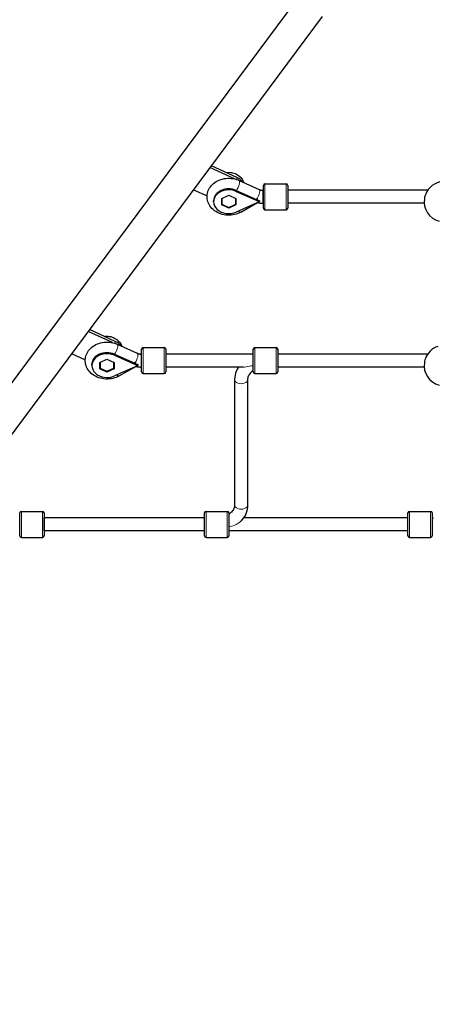
# Model space of a CAD drawing. Units: millimetres. Extents: x 2364 to 14763, y 2717 to 11640.
# Drawn here: x 4826 to 5333, y 4881 to 6092 of the extents above; entities that cross this region are included whole.
import ezdxf

# ---------------------------------------------------------------- set-up
doc = ezdxf.new("R2010")
doc.units = ezdxf.units.MM
doc.header["$LTSCALE"] = 60
doc.layers.add('Widoczne (ISO)', color=7, linetype='Continuous', lineweight=25)
doc.layers.add('Widoczne wąskie (ISO)', color=7, linetype='Continuous', lineweight=15)
doc.layers.add('Wymiar (ISO)', color=7, linetype='Continuous', lineweight=18, true_color=0xffffff)
doc.styles.add('Tekst etykiety (ISO)', font='tahoma.ttf')
doc.dimstyles.new('Domyślne (ISO)', dxfattribs={"dimscale": 60, "dimtxt": 3.5, "dimasz": 2.5, "dimexe": 3.175, "dimexo": 0, "dimgap": 0.762, "dimtad": 1, "dimtoh": 1, "dimdec": 0, "dimrnd": 1e-08, "dimzin": 0, "dimtxsty": 'Tekst etykiety (ISO)', "dimcen": 0.09, "dimdle": 10, "dimclrd": 256, "dimclre": 256, "dimclrt": 256, "dimadec": 0, "dimazin": 0, "dimtfac": 0.714286, "dimtdec": 0, "dimtmove": 0, "dimatfit": 3, "dimfxl": 1, "dimtolj": 1, "dimtzin": 0, "dimlwd": -1, "dimlwe": -1, "dimarcsym": 0})

# ---------------------------------------------------------------- blocks, each defined once
blk = doc.blocks.new('*D6')
at = {"layer": 'Defpoints', "color": 0}
for p in [(2363.5, 7007.1), (13999.5, 6742.1), (13999.5, 2907.1)]:
    blk.add_point(p, dxfattribs=at)
at = {"layer": 'Wymiar (ISO)'}
for p, q in [((2363.5, 7007.1), (2363.5, 2716.6)), ((13999.5, 6742.1), (13999.5, 2716.6)), ((2513.5, 2907.1), (13849.5, 2907.1))]:
    blk.add_line(p, q, dxfattribs=at)
for points in [[(2513.5, 2932.1), (2513.5, 2882.1), (2363.5, 2907.1)], [(13849.5, 2932.1), (13849.5, 2882.1), (13999.5, 2907.1)]]:
    blk.add_solid(points, dxfattribs=at)
at = {"layer": 'Wymiar (ISO)', "insert": (8181.5, 3171.6), "char_height": 210, "attachment_point": 2, "style": 'Tekst etykiety (ISO)'}
blk.add_mtext('\\A1;11636', dxfattribs=at)

msp = doc.modelspace()

# ---------------------------------------------------------------- linework, layer by layer
at = {"layer": 'Widoczne (ISO)'}
for p, q in [((5167, 6118.5), (4326.4, 4986.7)), ((5197.5, 6095.8), (4356.9, 4964)), ((5092.7, 5897.7), (5061.2, 5912.2)), ((5089.7, 5896), (5059.5, 5909.9)), ((5095.2, 5894.1), (5120, 5883)), ((5125.1, 5860), (5125.1, 5888)), ((5127.1, 5890), (5153.1, 5890)), ((5155.1, 5888), (5155.1, 5860)), ((5039.3, 5882.7), (5055.9, 5875)), ((5073.9, 5871.8), (5082.6, 5875.8)), ((5082.6, 5875.8), (5091.3, 5871.8)), ((5091.8, 5881.9), (5120.4, 5869.1)), ((5091.8, 5880.6), (5120, 5868)), ((5124.6, 5882), (5125.1, 5882)), ((5327.1, 5882), (5155.1, 5882)), ((5064, 5867.9), (5064, 5869.1)), ((5073.9, 5863.9), (5073.9, 5871.8)), ((5073.9, 5868.8), (5074.1, 5868.7)), ((5082.6, 5860), (5073.9, 5863.9)), ((5074.1, 5871.9), (5074.1, 5864.8)), ((5074.1, 5864.8), (5082.6, 5860.9)), ((5082.6, 5860.9), (5091.1, 5864.8)), ((5091.3, 5863.9), (5082.6, 5860)), ((5091.1, 5864.8), (5091.1, 5871.9)), ((5091.1, 5868.7), (5091.3, 5868.8)), ((5091.3, 5871.8), (5091.3, 5863.9)), ((5120, 5867.7), (5091.8, 5855.1)), ((5097.6, 5855.1), (5118.1, 5866.8)), ((5120, 5868), (5120.1, 5867.9)), ((5120, 5868), (5120.2, 5868)), ((5120.1, 5867.9), (5120, 5867.7)), ((5120.2, 5867.8), (5120, 5867.7)), ((5120.1, 5867.9), (5120.2, 5868)), ((5120.1, 5867.9), (5120.1, 5867.9)), ((5120.1, 5867.9), (5120.2, 5867.8)), ((5120.2, 5868), (5120.4, 5867.9)), ((5120.4, 5867.9), (5120.2, 5867.8)), ((5120.4, 5869.1), (5120.4, 5867.9)), ((5124.6, 5866), (5125.1, 5866)), ((5322.8, 5866), (5155.1, 5866)), ((5082.6, 5860), (5082.6, 5860.9)), ((5127.1, 5858), (5153.1, 5858)), ((4939.6, 5694.6), (4909.7, 5708.3)), ((4943, 5696.1), (4911.4, 5710.6)), ((4945.5, 5692.6), (4970.2, 5681.5)), ((4975.4, 5658.5), (4975.4, 5686.5)), ((4977.4, 5688.5), (5003.4, 5688.5)), ((5005.4, 5686.5), (5005.4, 5658.5)), ((5112.7, 5658.5), (5112.7, 5686.5)), ((5114.7, 5688.5), (5140.7, 5688.5)), ((5142.7, 5686.5), (5142.7, 5658.5)), ((4889.5, 5681.1), (4906.2, 5673.4)), ((4924.2, 5670.3), (4932.9, 5674.3)), ((4924.2, 5662.4), (4924.2, 5670.3)), ((4924.4, 5670.4), (4924.4, 5663.2)), ((4932.9, 5674.3), (4941.6, 5670.3)), ((4941.4, 5663.2), (4941.4, 5670.4)), ((4941.6, 5670.3), (4941.6, 5662.4)), ((4942.1, 5680.3), (4970.7, 5667.6)), ((4942.1, 5679.1), (4970.3, 5666.5)), ((4974.9, 5680.5), (4975.4, 5680.5)), ((5112.7, 5680.5), (5005.4, 5680.5)), ((5327.1, 5680.5), (5142.7, 5680.5)), ((4914.3, 5666.3), (4914.3, 5667.6)), ((4924.2, 5667.3), (4924.4, 5667.2)), ((4932.9, 5658.4), (4924.2, 5662.4)), ((4924.4, 5663.2), (4932.9, 5659.3)), ((4932.9, 5659.3), (4941.4, 5663.2)), ((4941.6, 5662.4), (4932.9, 5658.4)), ((4932.9, 5658.4), (4932.9, 5659.3)), ((4941.4, 5667.2), (4941.6, 5667.3)), ((4970.3, 5666.2), (4942.1, 5653.6)), ((4947.9, 5653.6), (4968.3, 5665.3)), ((4970.3, 5666.5), (4970.4, 5666.3)), ((4970.3, 5666.5), (4970.5, 5666.4)), ((4970.4, 5666.3), (4970.3, 5666.2)), ((4970.5, 5666.3), (4970.3, 5666.2)), ((4970.4, 5666.3), (4970.5, 5666.4)), ((4970.4, 5666.3), (4970.4, 5666.3)), ((4970.4, 5666.3), (4970.5, 5666.3)), ((4970.5, 5666.4), (4970.7, 5666.3)), ((4970.7, 5666.3), (4970.5, 5666.3)), ((4970.7, 5667.6), (4970.7, 5666.3)), ((4974.9, 5664.5), (4975.4, 5664.5)), ((5100.2, 5664.5), (5005.4, 5664.5)), ((5322.8, 5664.5), (5142.7, 5664.5)), ((4977.4, 5656.5), (5003.4, 5656.5)), ((5089.7, 5648.9), (5089.7, 5494.6)), ((5105.7, 5648.9), (5105.7, 5494.6)), ((5114.7, 5656.5), (5140.7, 5656.5)), ((4825.7, 5457), (4825.7, 5485)), ((4827.7, 5487), (4853.7, 5487)), ((4855.7, 5485), (4855.7, 5457)), ((4855.7, 5463), (4855.7, 5479)), ((5052.7, 5479), (4855.7, 5479)), ((5052.7, 5457), (5052.7, 5485)), ((5054.7, 5487), (5080.7, 5487)), ((5082.7, 5485), (5082.7, 5457)), ((5302.7, 5479), (5100.8, 5479)), ((5302.7, 5457), (5302.7, 5485)), ((5304.7, 5487), (5330.7, 5487)), ((5332.7, 5485), (5332.7, 5457)), ((4827.7, 5455), (4853.7, 5455)), ((5052.7, 5463), (4855.7, 5463)), ((5054.7, 5455), (5080.7, 5455)), ((5302.7, 5463), (5082.7, 5463)), ((5304.7, 5455), (5330.7, 5455))]:
    msp.add_line(p, q, dxfattribs=at)
for centre, radius, start, end in [((5597.7, 6752.4), 680.3, 183.6462, 356.3538), ((5597.7, 6747.7), 675.6, 184.0281, 355.9719), ((5127.1, 5888), 2, 90, 180), ((5153.1, 5888), 2, 0, 90), ((5347.7, 5867.9), 25, 94.8982, 159.8575), ((5347.7, 5867.9), 25, 171.4662, 254.4965), ((5127.1, 5860), 2, 180, 270), ((5153.1, 5860), 2, 270, 0), ((4977.4, 5686.5), 2, 90, 180), ((5003.4, 5686.5), 2, 0, 90), ((5114.7, 5686.5), 2, 90, 180), ((5140.7, 5686.5), 2, 0, 90), ((5347.7, 5666.3), 25, 108.6551, 159.8575), ((5347.7, 5666.3), 25, 171.4662, 254.4965), ((4977.4, 5658.5), 2, 180, 270), ((5003.4, 5658.5), 2, 270, 0), ((5114.7, 5658.5), 2, 180, 270), ((5140.7, 5658.5), 2, 270, 0), ((4827.7, 5485), 2, 90, 180), ((4853.7, 5485), 2, 0, 90), ((5054.7, 5485), 2, 90, 180), ((5080.7, 5485), 2, 0, 90), ((5304.7, 5485), 2, 90, 180), ((5330.7, 5485), 2, 0, 90), ((4827.7, 5457), 2, 180, 270), ((4853.7, 5457), 2, 270, 0), ((5054.7, 5457), 2, 180, 270), ((5080.7, 5457), 2, 270, 0), ((5304.7, 5457), 2, 180, 270), ((5330.7, 5457), 2, 270, 0)]:
    msp.add_arc(centre, radius, start, end, dxfattribs=at)
for centre, major_axis, ratio, start_param, end_param in [((5082.6, 5884.1), (-20, 0), 0.787796, 3.67132, 4.183021), ((5082.6, 5884.1), (20, 0), 0.787796, 0.529727, 1.041428), ((5082.6, 5867.9), (-18.6, 0), 0.787796, 4.196471, 8.369899), ((5082.6, 5869.1), (-18.6, 0), 0.787796, 4.196471, 6.283185), ((5119.2, 5874.5), (-11.1, 13.2), 0.188777, 1.598141, 1.625201), ((5117.9, 5875.9), (-3.97, 6.95), 0.361354, 1.942695, 2.208989), ((5117.1, 5875.5), (0.43, -8.97), 0.031134, 5.100147, 5.192532), ((5120, 5874.5), (-9.6, 15.3), 0.199488, 1.878419, 1.891234), ((5120.2, 5874.4), (4.28, 9.59), 0.303862, 4.102341, 4.115155), ((4932.9, 5682.5), (-20, 0), 0.787796, 3.681604, 4.183021), ((4932.9, 5682.5), (20, 0), 0.787796, 0.540011, 1.041428), ((4932.9, 5666.3), (-18.6, 0), 0.787796, 4.196471, 8.369899), ((4932.9, 5667.6), (-18.6, 0), 0.787796, 4.196471, 6.283185), ((4969.5, 5673), (-11.1, 13.2), 0.188777, 1.598141, 1.625201), ((4968.2, 5674.4), (-3.97, 6.95), 0.361354, 1.942695, 2.208989), ((4967.4, 5674), (0.43, -8.97), 0.031134, 5.100147, 5.192532), ((4970.3, 5673), (-9.6, 15.3), 0.199488, 1.878419, 1.891234), ((4970.5, 5672.9), (4.28, 9.59), 0.303862, 4.102341, 4.115155)]:
    msp.add_ellipse(centre, major_axis=major_axis, ratio=ratio, start_param=start_param, end_param=end_param, dxfattribs=at)
for points, knots in [([(5079.3, 5903.8), (5080.4, 5904), (5081.5, 5904.1), (5084.7, 5904.1), (5086.8, 5903.8), (5090.9, 5902.4), (5092.9, 5901.4), (5096.5, 5898.5), (5098.2, 5896.8), (5100.1, 5893.7), (5100.7, 5892.6), (5101.1, 5891.5)], [3.75945, 3.75945, 3.75945, 3.75945, 3.973281, 3.973281, 4.3774, 4.3774, 4.759137, 4.759137, 5.088646, 5.088646, 5.236797, 5.236797, 5.236797, 5.236797]), ([(5097.6, 5855.1), (5095.2, 5853.7), (5092.5, 5852.7), (5087, 5851.4), (5084, 5851.2), (5078.2, 5851.4), (5075.3, 5852), (5069.8, 5853.9), (5067.3, 5855.2), (5062.8, 5858.5), (5060.9, 5860.5), (5058, 5864.8), (5057, 5867.2), (5055.9, 5871.9), (5055.8, 5874.3), (5056.4, 5878.9), (5057.1, 5881.2), (5059.3, 5885.4), (5060.7, 5887.3), (5064.4, 5890.9), (5066.6, 5892.4), (5071.4, 5894.9), (5074.2, 5895.8), (5079.8, 5896.8), (5082.8, 5896.9), (5088.6, 5896.4), (5091.4, 5895.7), (5094.5, 5894.5), (5094.9, 5894.3), (5095.2, 5894.1)], [0.94385, 0.94385, 0.94385, 0.94385, 1.28268, 1.28268, 1.631424, 1.631424, 1.981951, 1.981951, 2.32839, 2.32839, 2.659782, 2.659782, 2.964045, 2.964045, 3.246091, 3.246091, 3.525401, 3.525401, 3.821201, 3.821201, 4.142718, 4.142718, 4.484097, 4.484097, 4.833575, 4.833575, 5.183875, 5.183875, 5.232348, 5.232348, 5.232348, 5.232348]), ([(5120, 5883), (5120.2, 5882.9), (5120.5, 5882.7), (5121.1, 5882.5), (5121.4, 5882.5), (5122, 5882.3), (5122.3, 5882.2), (5123, 5882.1), (5123.3, 5882.1), (5124, 5882), (5124.3, 5882), (5124.6, 5882)], [4.1924296, 4.1924296, 4.1924296, 4.1924296, 4.2964215, 4.2964215, 4.4004133, 4.4004133, 4.5044052, 4.5044052, 4.6083971, 4.6083971, 4.712389, 4.712389, 4.712389, 4.712389]), ([(5324.2, 5876.5), (5324, 5875.9), (5323.9, 5875.4), (5323.4, 5873.9), (5323.2, 5872.8), (5323, 5871.7), (5323, 5871.6), (5323, 5871.6)], [1.8378916, 1.8378916, 1.8378916, 1.8378916, 2.003738, 2.003738, 2.3127249, 2.3127249, 2.3331219, 2.3331219, 2.3331219, 2.3331219]), ([(5117.1, 5870.6), (5117.1, 5870.6), (5117.1, 5870.6), (5117.1, 5870.8), (5117.1, 5871.1), (5117.1, 5871.3)], [-1.23851312, -1.23851312, -1.23851312, -1.23851312, -1.23714059, -1.23714059, -1.14528092, -1.14528092, -1.14528092, -1.14528092]), ([(5118.3, 5870.6), (5117.9, 5870.6), (5117.5, 5870.6), (5117.1, 5870.6), (5117.1, 5870.6), (5117.1, 5870.6)], [-0.112954, -0.112954, -0.112954, -0.112954, 0, 0, 0.0002935, 0.0002935, 0.0002935, 0.0002935]), ([(5118, 5866.8), (5118.5, 5866.7), (5118.9, 5866.6), (5119.8, 5866.4), (5120.2, 5866.4), (5121.1, 5866.2), (5121.5, 5866.2), (5122.4, 5866.1), (5122.9, 5866.1), (5123.7, 5866), (5124.2, 5866), (5124.6, 5866)], [4.4133604, 4.4133604, 4.4133604, 4.4133604, 4.4726936, 4.4726936, 4.5326174, 4.5326174, 4.5925413, 4.5925413, 4.6524651, 4.6524651, 4.712389, 4.712389, 4.712389, 4.712389]), ([(4947.9, 5653.6), (4945.4, 5652.2), (4942.8, 5651.2), (4937.2, 5649.9), (4934.3, 5649.6), (4928.5, 5649.9), (4925.6, 5650.5), (4920.1, 5652.3), (4917.5, 5653.7), (4913.1, 5657), (4911.2, 5659), (4908.3, 5663.3), (4907.2, 5665.7), (4906.2, 5670.4), (4906, 5672.8), (4906.7, 5677.4), (4907.4, 5679.6), (4909.5, 5683.9), (4911, 5685.8), (4914.6, 5689.4), (4916.8, 5690.9), (4921.7, 5693.3), (4924.4, 5694.2), (4930.1, 5695.3), (4933, 5695.4), (4938.9, 5694.8), (4941.7, 5694.2), (4944.8, 5692.9), (4945.1, 5692.8), (4945.5, 5692.6)], [0.94385, 0.94385, 0.94385, 0.94385, 1.28268, 1.28268, 1.631424, 1.631424, 1.981951, 1.981951, 2.32839, 2.32839, 2.659782, 2.659782, 2.964045, 2.964045, 3.246091, 3.246091, 3.525401, 3.525401, 3.821201, 3.821201, 4.142718, 4.142718, 4.484097, 4.484097, 4.833575, 4.833575, 5.183875, 5.183875, 5.232348, 5.232348, 5.232348, 5.232348]), ([(4929.6, 5702.2), (4930.7, 5702.4), (4931.8, 5702.5), (4935, 5702.5), (4937, 5702.2), (4941.1, 5700.8), (4943.1, 5699.8), (4946.8, 5696.9), (4948.4, 5695.2), (4950.4, 5692.1), (4950.9, 5691.1), (4951.4, 5690)], [3.75945, 3.75945, 3.75945, 3.75945, 3.973281, 3.973281, 4.3774, 4.3774, 4.759137, 4.759137, 5.088646, 5.088646, 5.231881, 5.231881, 5.231881, 5.231881]), ([(4970.2, 5681.5), (4970.5, 5681.3), (4970.8, 5681.2), (4971.4, 5681), (4971.7, 5680.9), (4972.3, 5680.8), (4972.6, 5680.7), (4973.2, 5680.6), (4973.6, 5680.6), (4974.2, 5680.5), (4974.6, 5680.5), (4974.9, 5680.5)], [4.1924296, 4.1924296, 4.1924296, 4.1924296, 4.2964215, 4.2964215, 4.4004133, 4.4004133, 4.5044052, 4.5044052, 4.6083971, 4.6083971, 4.712389, 4.712389, 4.712389, 4.712389]), ([(4967.4, 5669), (4967.4, 5669), (4967.4, 5669.1), (4967.4, 5669.3), (4967.4, 5669.6), (4967.4, 5669.8)], [-1.23851312, -1.23851312, -1.23851312, -1.23851312, -1.23714059, -1.23714059, -1.14528092, -1.14528092, -1.14528092, -1.14528092]), ([(5324.2, 5674.9), (5324, 5674.4), (5323.9, 5673.9), (5323.4, 5672.4), (5323.2, 5671.3), (5323, 5670.2), (5323, 5670.1), (5323, 5670)], [1.8378916, 1.8378916, 1.8378916, 1.8378916, 2.003738, 2.003738, 2.3127249, 2.3127249, 2.3331219, 2.3331219, 2.3331219, 2.3331219]), ([(4968.5, 5669.1), (4968.2, 5669.1), (4967.8, 5669.1), (4967.4, 5669), (4967.4, 5669), (4967.4, 5669)], [-0.112954, -0.112954, -0.112954, -0.112954, 0, 0, 0.0002935, 0.0002935, 0.0002935, 0.0002935]), ([(4968.3, 5665.3), (4968.7, 5665.2), (4969.2, 5665.1), (4970, 5664.9), (4970.5, 5664.8), (4971.4, 5664.7), (4971.8, 5664.7), (4972.7, 5664.6), (4973.1, 5664.6), (4974, 5664.5), (4974.5, 5664.5), (4974.9, 5664.5)], [4.4133604, 4.4133604, 4.4133604, 4.4133604, 4.4726936, 4.4726936, 4.5326174, 4.5326174, 4.5925413, 4.5925413, 4.6524651, 4.6524651, 4.712389, 4.712389, 4.712389, 4.712389]), ([(5094.6, 5664.5), (5093.5, 5662.8), (5092.5, 5661.1), (5090.5, 5656.1), (5089.8, 5652.8), (5089.7, 5649.2), (5089.7, 5649.1), (5089.7, 5648.9)], [5.7926292, 5.7926292, 5.7926292, 5.7926292, 5.969026, 5.969026, 6.266858, 6.266858, 6.2831853, 6.2831853, 6.2831853, 6.2831853]), ([(5112.7, 5660.2), (5111.8, 5659.6), (5111, 5659), (5108.9, 5657), (5107.8, 5655.6), (5106.3, 5652.8), (5105.9, 5651.4), (5105.7, 5649.6), (5105.7, 5649.2), (5105.7, 5648.9)], [5.4181924, 5.4181924, 5.4181924, 5.4181924, 5.5816876, 5.5816876, 5.8864014, 5.8864014, 6.2005607, 6.2005607, 6.2831853, 6.2831853, 6.2831853, 6.2831853]), ([(5089.7, 5494.6), (5089.7, 5493.2), (5089.4, 5491.8), (5088.2, 5488.9), (5087.3, 5487.5), (5085.1, 5485.1), (5084, 5484.2), (5082.7, 5483.3)], [3.1415927, 3.1415927, 3.1415927, 3.1415927, 3.4557519, 3.4557519, 3.7699112, 3.7699112, 4.0065855, 4.0065855, 4.0065855, 4.0065855]), ([(5105.7, 5494.6), (5105.7, 5491.4), (5105.1, 5488.2), (5102.8, 5482), (5101, 5479.1), (5098.3, 5475.8), (5097.7, 5475.2), (5097.1, 5474.5)], [3.1415927, 3.1415927, 3.1415927, 3.1415927, 3.4289216, 3.4289216, 3.7251796, 3.7251796, 3.8009369, 3.8009369, 3.8009369, 3.8009369])]:
    msp.add_open_spline(points, degree=3, knots=knots, dxfattribs=at)
for points in [[(5117.3, 5871.7), (5117.6, 5871.4), (5118, 5871), (5118.3, 5870.6)], [(4967.6, 5670.2), (4967.9, 5669.9), (4968.2, 5669.5), (4968.5, 5669.1)]]:
    msp.add_open_spline(points, degree=3, dxfattribs=at)
at = {"layer": 'Widoczne wąskie (ISO)'}
for p, q in [((5092.7, 5895.1), (5092.7, 5897.7)), ((5127.1, 5890), (5127.1, 5858)), ((5153.1, 5858), (5153.1, 5890)), ((5091.8, 5880.6), (5091.8, 5881.9)), ((5124.6, 5882), (5124.6, 5866)), ((4943, 5693.6), (4943, 5696.1)), ((4977.4, 5688.5), (4977.4, 5656.5)), ((5003.4, 5656.5), (5003.4, 5688.5)), ((5114.7, 5688.5), (5114.7, 5656.5)), ((5140.7, 5656.5), (5140.7, 5688.5)), ((4942.1, 5679.1), (4942.1, 5680.3)), ((4974.9, 5680.5), (4974.9, 5664.5)), ((4827.7, 5487), (4827.7, 5455)), ((4853.7, 5455), (4853.7, 5487)), ((5054.7, 5487), (5054.7, 5455)), ((5080.7, 5455), (5080.7, 5487)), ((5304.7, 5487), (5304.7, 5455)), ((5330.7, 5455), (5330.7, 5487))]:
    msp.add_line(p, q, dxfattribs=at)
for centre, major_axis, ratio, start_param, end_param in [((5092, 5886.8), (3.29, 7.29), 0.306025, 4.103387, 6.283185), ((5116.7, 5875.7), (3.29, 7.29), 0.306025, 4.281711, 6.283185), ((5116.7, 5875.7), (3.29, 7.29), 0.306025, 4.117839, 4.216387), ((5093.6, 5862.1), (3.97, -6.95), 0.361354, 5.462341, 6.283185), ((4942.2, 5685.3), (3.29, 7.29), 0.306025, 4.103387, 6.283185), ((4967, 5674.2), (3.29, 7.29), 0.306025, 4.281711, 6.283185), ((4967, 5674.2), (3.29, 7.29), 0.306025, 4.117839, 4.216387), ((4943.9, 5660.6), (3.97, -6.95), 0.361354, 5.462341, 6.283185), ((5097.7, 5648.9), (-8, 0), 0.615937, 0, 3.141593), ((5097.7, 5494.6), (-8, 0), 0.615937, 0, 3.141593)]:
    msp.add_ellipse(centre, major_axis=major_axis, ratio=ratio, start_param=start_param, end_param=end_param, dxfattribs=at)
for points, knots in [([(5100.2, 5664.5), (5101.2, 5664.5), (5102.4, 5664.6), (5106.4, 5665.1), (5109.3, 5665.7), (5112.7, 5666.2)], [6.474969, 6.474969, 6.474969, 6.474969, 7.259251, 7.259251, 8.575758, 8.575758, 8.575758, 8.575758]), ([(5100.2, 5664.5), (5101.2, 5664.5), (5102.4, 5664.6), (5106.4, 5665.1), (5109.3, 5665.7), (5112.7, 5666.2)], [6.474969, 6.474969, 6.474969, 6.474969, 7.259251, 7.259251, 8.575758, 8.575758, 8.575758, 8.575758]), ([(5332.7, 5477.4), (5332.7, 5477.4), (5332.7, 5477.4), (5333, 5478), (5333.3, 5478.5), (5333.9, 5478.9), (5334.1, 5478.9), (5334.3, 5479)], [-0.0034393, -0.0034393, -0.0034393, -0.0034393, 0, 0, 0.3445439, 0.3445439, 0.5024781, 0.5024781, 0.5024781, 0.5024781]), ([(5097.1, 5474.5), (5096.8, 5474.2), (5096.5, 5474), (5095.3, 5472.9), (5094.1, 5472.2), (5091.1, 5470.5), (5088.8, 5469.4), (5085, 5468.3), (5083.9, 5468), (5082.7, 5467.7)], [7.003271, 7.003271, 7.003271, 7.003271, 7.415429, 7.415429, 8.650555, 8.650555, 10.75255, 10.75255, 11.591712, 11.591712, 11.591712, 11.591712])]:
    msp.add_open_spline(points, degree=3, knots=knots, dxfattribs=at)

# ---------------------------------------------------------------- dimensions: what is measured, and where the dimension line sits
at = {"layer": 'Wymiar (ISO)'}
dim = msp.add_linear_dim(base=(13999.5, 2907.1), p1=(2363.5, 7007.1), p2=(13999.5, 6742.1), angle=180, dimstyle='Domyślne (ISO)', override={"dimtoh": 0, "dimdec": 0, "dimtp": 0, "dimtm": 0, "dimtdec": 0, "dimtofl": 0, "dimatfit": 1}, dxfattribs=at)
dim.commit()
dim.dimension.update_dxf_attribs({"geometry": '*D6', "text_midpoint": (8181.5, 2907.1), "dimtype": 160})

doc.saveas('drawing.dxf')
